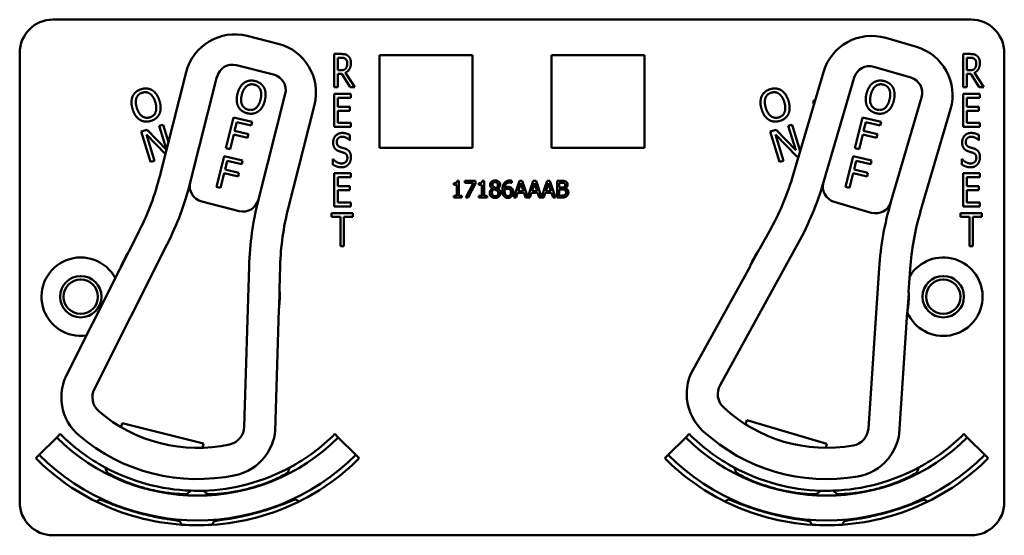
# Model space of a CAD drawing. Units: inches. Extents: x 1 to 182, y 1 to 140.
# Drawn here: x 62 to 66, y 86 to 88 of the extents above; entities that cross this region are included whole.
import ezdxf

# ---------------------------------------------------------------- set-up
doc = ezdxf.new("R2010")
doc.units = ezdxf.units.IN
doc.header["$LTSCALE"] = 8.333333
doc.header["$MEASUREMENT"] = 0
doc.layers.add('Visible (ANSI)', color=7, linetype='Continuous', lineweight=50)

msp = doc.modelspace()

# ---------------------------------------------------------------- linework, layer by layer
at = {"layer": 'Visible (ANSI)'}
for p, q in [((62.175, 87.7414), (65.635, 87.7414)), ((63.0235, 87.6505), (62.9072, 87.68)), ((65.4287, 87.6386), (65.3135, 87.6723)), ((62.05, 85.9214), (62.05, 87.6164)), ((63.2353, 87.4869), (63.2353, 87.6119)), ((63.2353, 87.6119), (63.2612, 87.6119)), ((63.2486, 87.5505), (63.2486, 87.5975)), ((63.2486, 87.5975), (63.2619, 87.5975)), ((63.406, 87.2574), (63.406, 87.6074)), ((63.406, 87.6074), (63.756, 87.6074)), ((63.756, 87.6074), (63.756, 87.2574)), ((64.054, 87.2574), (64.054, 87.6074)), ((64.054, 87.6074), (64.404, 87.6074)), ((64.404, 87.6074), (64.404, 87.2574)), ((65.6053, 87.4869), (65.6053, 87.6119)), ((65.6053, 87.6119), (65.6312, 87.6119)), ((65.6186, 87.5505), (65.6186, 87.5975)), ((65.6186, 87.5975), (65.6319, 87.5975)), ((65.76, 87.6164), (65.76, 85.9214)), ((62.8663, 87.5696), (63.0069, 87.534)), ((65.2686, 87.5636), (65.4077, 87.5228)), ((62.677, 87.5428), (62.5778, 87.1512)), ((62.6925, 87.1278), (62.7934, 87.5262)), ((63.2603, 87.5505), (63.2486, 87.5505)), ((63.2638, 87.5367), (63.2486, 87.5367)), ((63.2486, 87.5367), (63.2486, 87.4869)), ((63.2955, 87.4869), (63.2638, 87.5367)), ((63.2772, 87.5413), (63.3127, 87.4869)), ((65.0784, 87.5438), (64.9648, 87.1561)), ((65.0785, 87.1285), (65.1941, 87.5229)), ((65.6303, 87.5505), (65.6186, 87.5505)), ((65.6338, 87.5367), (65.6186, 87.5367)), ((65.6186, 87.5367), (65.6186, 87.4869)), ((65.6655, 87.4869), (65.6338, 87.5367)), ((65.6472, 87.5413), (65.6827, 87.4869)), ((63.2486, 87.4869), (63.2353, 87.4869)), ((63.3127, 87.4869), (63.2955, 87.4869)), ((65.6186, 87.4869), (65.6053, 87.4869)), ((65.6827, 87.4869), (65.6655, 87.4869)), ((63.0503, 87.4611), (62.9494, 87.0627)), ((63.2353, 87.4619), (63.2978, 87.4619)), ((63.2353, 87.3369), (63.2353, 87.4619)), ((63.2978, 87.4471), (63.2486, 87.4471)), ((63.2486, 87.4471), (63.2486, 87.4129)), ((63.2978, 87.4619), (63.2978, 87.4471)), ((65.4485, 87.4484), (65.3328, 87.054)), ((65.6053, 87.4619), (65.6678, 87.4619)), ((65.6053, 87.3369), (65.6053, 87.4619)), ((65.6678, 87.4471), (65.6186, 87.4471)), ((65.6186, 87.4471), (65.6186, 87.4129)), ((65.6678, 87.4619), (65.6678, 87.4471)), ((63.0615, 87.0287), (63.1607, 87.4203)), ((63.2486, 87.4129), (63.2945, 87.4129)), ((63.2945, 87.4129), (63.2945, 87.3981)), ((65.0404, 87.4237), (65.0404, 87.4366)), ((65.0404, 87.4366), (65.047, 87.4366)), ((65.0432, 87.4237), (65.0404, 87.4237)), ((65.6186, 87.4129), (65.6645, 87.4129)), ((65.6645, 87.4129), (65.6645, 87.3981)), ((62.8273, 87.2562), (62.8559, 87.3727)), ((62.8559, 87.3727), (62.9256, 87.3556)), ((63.2945, 87.3981), (63.2486, 87.3981)), ((63.2486, 87.3981), (63.2486, 87.3517)), ((65.1973, 87.2562), (65.2259, 87.3727)), ((65.2259, 87.3727), (65.2956, 87.3556)), ((65.4435, 87.0158), (65.5572, 87.4035)), ((65.6645, 87.3981), (65.6186, 87.3981)), ((65.6186, 87.3981), (65.6186, 87.3517)), ((62.5761, 87.3405), (62.5903, 87.3448)), ((62.6033, 87.2517), (62.5761, 87.3405)), ((62.5903, 87.3448), (62.6103, 87.2795)), ((62.868, 87.3551), (62.8599, 87.3223)), ((62.9222, 87.3419), (62.868, 87.3551)), ((62.9256, 87.3556), (62.9222, 87.3419)), ((63.2978, 87.3369), (63.2353, 87.3369)), ((63.2486, 87.3517), (63.2978, 87.3517)), ((63.2978, 87.3517), (63.2978, 87.3369)), ((64.9461, 87.3405), (64.9603, 87.3448)), ((64.9739, 87.2496), (64.9461, 87.3405)), ((64.9603, 87.3448), (64.9908, 87.2451)), ((65.238, 87.3551), (65.2299, 87.3223)), ((65.2922, 87.3419), (65.238, 87.3551)), ((65.2956, 87.3556), (65.2922, 87.3419)), ((65.6678, 87.3369), (65.6053, 87.3369)), ((65.6186, 87.3517), (65.6678, 87.3517)), ((65.6678, 87.3517), (65.6678, 87.3369)), ((62.5082, 87.3197), (62.5299, 87.3264)), ((62.5433, 87.205), (62.5082, 87.3197)), ((62.5989, 87.2345), (62.5273, 87.3083)), ((62.5273, 87.3083), (62.5575, 87.2093)), ((62.5299, 87.3264), (62.603, 87.2506)), ((62.8565, 87.3085), (62.8428, 87.2524)), ((62.9085, 87.2957), (62.8565, 87.3085)), ((62.8599, 87.3223), (62.9119, 87.3095)), ((62.9119, 87.3095), (62.9085, 87.2957)), ((63.2945, 87.306), (63.2945, 87.2862)), ((64.8782, 87.3197), (64.8999, 87.3264)), ((64.9133, 87.205), (64.8782, 87.3197)), ((64.9783, 87.2249), (64.8973, 87.3083)), ((64.8973, 87.3083), (64.9275, 87.2093)), ((64.8999, 87.3264), (64.9739, 87.2496)), ((65.2265, 87.3085), (65.2128, 87.2524)), ((65.2785, 87.2957), (65.2265, 87.3085)), ((65.2299, 87.3223), (65.2819, 87.3095)), ((65.2819, 87.3095), (65.2785, 87.2957)), ((65.6645, 87.306), (65.6645, 87.2862)), ((63.2945, 87.2862), (63.2935, 87.2862)), ((65.6645, 87.2862), (65.6635, 87.2862)), ((62.7916, 87.1105), (62.8202, 87.227)), ((62.8202, 87.227), (62.8899, 87.2099)), ((62.8428, 87.2524), (62.8273, 87.2562)), ((63.756, 87.2574), (63.406, 87.2574)), ((64.404, 87.2574), (64.054, 87.2574)), ((64.9855, 87.2271), (64.9783, 87.2249)), ((65.1616, 87.1105), (65.1902, 87.227)), ((65.1902, 87.227), (65.2599, 87.2099)), ((65.2128, 87.2524), (65.1973, 87.2562)), ((62.5575, 87.2093), (62.5433, 87.205)), ((62.8323, 87.2094), (62.8242, 87.1766)), ((62.8865, 87.1962), (62.8323, 87.2094)), ((62.8899, 87.2099), (62.8865, 87.1962)), ((63.2304, 87.1944), (63.2304, 87.2153)), ((63.2304, 87.2153), (63.2313, 87.2153)), ((64.9275, 87.2093), (64.9133, 87.205)), ((65.2023, 87.2094), (65.1942, 87.1766)), ((65.2565, 87.1962), (65.2023, 87.2094)), ((65.2599, 87.2099), (65.2565, 87.1962)), ((65.6004, 87.1944), (65.6004, 87.2153)), ((65.6004, 87.2153), (65.6013, 87.2153)), ((62.8209, 87.1628), (62.8071, 87.1067)), ((62.8728, 87.1501), (62.8209, 87.1628)), ((62.8242, 87.1766), (62.8762, 87.1638)), ((62.8762, 87.1638), (62.8728, 87.1501)), ((63.2353, 87.1619), (63.2978, 87.1619)), ((63.2353, 87.0369), (63.2353, 87.1619)), ((63.2978, 87.1619), (63.2978, 87.1471)), ((65.1909, 87.1628), (65.1771, 87.1067)), ((65.2428, 87.1501), (65.1909, 87.1628)), ((65.1942, 87.1766), (65.2462, 87.1638)), ((65.2462, 87.1638), (65.2428, 87.1501)), ((65.6053, 87.1619), (65.6678, 87.1619)), ((65.6053, 87.0369), (65.6053, 87.1619)), ((65.6678, 87.1619), (65.6678, 87.1471)), ((63.2978, 87.1471), (63.2486, 87.1471)), ((63.2486, 87.1471), (63.2486, 87.1129)), ((63.2486, 87.1129), (63.2945, 87.1129)), ((63.2945, 87.1129), (63.2945, 87.0981)), ((63.6855, 87.119), (63.6855, 87.1248)), ((63.6969, 87.119), (63.6855, 87.119)), ((63.6969, 87.0768), (63.6969, 87.119)), ((63.6985, 87.1336), (63.7051, 87.1336)), ((63.7051, 87.1336), (63.7051, 87.0768)), ((63.7274, 87.126), (63.7274, 87.1334)), ((63.7274, 87.1334), (63.7674, 87.1334)), ((63.7599, 87.126), (63.7274, 87.126)), ((63.7311, 87.0704), (63.7599, 87.126)), ((63.7674, 87.1239), (63.7401, 87.0704)), ((63.7674, 87.1334), (63.7674, 87.1239)), ((63.78, 87.119), (63.78, 87.1248)), ((63.7915, 87.119), (63.78, 87.119)), ((63.7915, 87.0768), (63.7915, 87.119)), ((63.7931, 87.1336), (63.7996, 87.1336)), ((63.7996, 87.1336), (63.7996, 87.0768)), ((63.904, 87.1256), (63.9036, 87.1256)), ((63.904, 87.1337), (63.904, 87.1256)), ((63.9119, 87.0704), (63.9332, 87.1334)), ((63.9381, 87.1248), (63.9284, 87.0951)), ((63.9332, 87.1334), (63.9435, 87.1334)), ((63.9479, 87.0951), (63.9381, 87.1248)), ((63.9435, 87.1334), (63.9643, 87.0716)), ((63.9643, 87.0716), (63.9851, 87.1334)), ((63.9901, 87.1248), (63.9804, 87.0951)), ((63.9851, 87.1334), (63.9954, 87.1334)), ((63.9998, 87.0951), (63.9901, 87.1248)), ((63.9954, 87.1334), (64.0163, 87.0716)), ((64.0163, 87.0716), (64.0371, 87.1334)), ((64.0421, 87.1248), (64.0324, 87.0951)), ((64.0371, 87.1334), (64.0474, 87.1334)), ((64.0518, 87.0951), (64.0421, 87.1248)), ((64.0474, 87.1334), (64.0687, 87.0704)), ((64.0746, 87.0704), (64.0746, 87.1334)), ((64.0746, 87.1334), (64.0913, 87.1334)), ((64.091, 87.1262), (64.083, 87.1262)), ((64.083, 87.1262), (64.083, 87.1078)), ((65.6678, 87.1471), (65.6186, 87.1471)), ((65.6186, 87.1471), (65.6186, 87.1129)), ((65.6186, 87.1129), (65.6645, 87.1129)), ((65.6645, 87.1129), (65.6645, 87.0981)), ((62.8071, 87.1067), (62.7916, 87.1105)), ((63.2945, 87.0981), (63.2486, 87.0981)), ((63.2486, 87.0981), (63.2486, 87.0517)), ((63.6855, 87.0704), (63.6855, 87.0768)), ((63.6855, 87.0768), (63.6969, 87.0768)), ((63.7051, 87.0768), (63.7162, 87.0768)), ((63.7162, 87.0768), (63.7162, 87.0704)), ((63.78, 87.0704), (63.78, 87.0768)), ((63.78, 87.0768), (63.7915, 87.0768)), ((63.7996, 87.0768), (63.8108, 87.0768)), ((63.8108, 87.0768), (63.8108, 87.0704)), ((63.8316, 87.104), (63.8316, 87.1043)), ((63.8508, 87.1039), (63.8508, 87.1037)), ((63.9261, 87.088), (63.9204, 87.0704)), ((63.9502, 87.088), (63.9261, 87.088)), ((63.9284, 87.0951), (63.9479, 87.0951)), ((63.9559, 87.0704), (63.9502, 87.088)), ((63.9781, 87.088), (63.9724, 87.0704)), ((64.0021, 87.088), (63.9781, 87.088)), ((63.9804, 87.0951), (63.9998, 87.0951)), ((64.0078, 87.0704), (64.0021, 87.088)), ((64.0301, 87.088), (64.0243, 87.0704)), ((64.0541, 87.088), (64.0301, 87.088)), ((64.0324, 87.0951), (64.0518, 87.0951)), ((64.0598, 87.0704), (64.0541, 87.088)), ((64.083, 87.1078), (64.0925, 87.1078)), ((64.0925, 87.1008), (64.083, 87.1008)), ((64.083, 87.1008), (64.083, 87.0775)), ((64.083, 87.0775), (64.0898, 87.0775)), ((64.1056, 87.1057), (64.1056, 87.1054)), ((65.1771, 87.1067), (65.1616, 87.1105)), ((65.6645, 87.0981), (65.6186, 87.0981)), ((65.6186, 87.0981), (65.6186, 87.0517)), ((62.736, 87.0549), (62.8765, 87.0193)), ((63.2978, 87.0369), (63.2353, 87.0369)), ((63.2486, 87.0517), (63.2978, 87.0517)), ((63.2978, 87.0517), (63.2978, 87.0369)), ((63.7162, 87.0704), (63.6855, 87.0704)), ((63.7401, 87.0704), (63.7311, 87.0704)), ((63.8108, 87.0704), (63.78, 87.0704)), ((63.9204, 87.0704), (63.9119, 87.0704)), ((63.9724, 87.0704), (63.9559, 87.0704)), ((64.0243, 87.0704), (64.0078, 87.0704)), ((64.0687, 87.0704), (64.0598, 87.0704)), ((64.0927, 87.0704), (64.0746, 87.0704)), ((65.1192, 87.0541), (65.2584, 87.0133)), ((65.6678, 87.0369), (65.6053, 87.0369)), ((65.6186, 87.0517), (65.6678, 87.0517)), ((65.6678, 87.0517), (65.6678, 87.0369)), ((63.2251, 86.9971), (63.2251, 87.0119)), ((63.2251, 87.0119), (63.3054, 87.0119)), ((63.3054, 87.0119), (63.3054, 86.9971)), ((65.5951, 86.9971), (65.5951, 87.0119)), ((65.5951, 87.0119), (65.6754, 87.0119)), ((65.6754, 87.0119), (65.6754, 86.9971)), ((63.2586, 86.9971), (63.2251, 86.9971)), ((63.2586, 86.8869), (63.2586, 86.9971)), ((63.3054, 86.9971), (63.2719, 86.9971)), ((63.2719, 86.9971), (63.2719, 86.8869)), ((65.6286, 86.9971), (65.5951, 86.9971)), ((65.6286, 86.8869), (65.6286, 86.9971)), ((65.6754, 86.9971), (65.6419, 86.9971)), ((65.6419, 86.9971), (65.6419, 86.8869)), ((62.5017, 86.9472), (62.462, 86.8683)), ((64.8811, 86.9551), (64.8386, 86.8778)), ((62.3315, 86.3486), (62.6062, 86.8946)), ((64.6889, 86.3633), (64.9836, 86.8987)), ((62.4595, 86.8644), (62.4297, 86.8053)), ((63.2719, 86.8869), (63.2586, 86.8869)), ((64.8359, 86.874), (64.804, 86.816)), ((65.6419, 86.8869), (65.6286, 86.8869)), ((62.4277, 86.8001), (62.2213, 86.3898)), ((62.9142, 86.8111), (62.896, 86.2056)), ((63.0286, 86.7248), (63.0313, 86.813)), ((64.8018, 86.8109), (64.5803, 86.4085)), ((65.2883, 86.8038), (65.2477, 86.1995)), ((65.3995, 86.7134), (65.4054, 86.8014)), ((63.0271, 86.6541), (63.029, 86.7202)), ((65.3953, 86.6427), (65.3997, 86.7087)), ((63.0126, 86.1894), (63.0264, 86.6485)), ((65.3636, 86.1789), (65.3944, 86.6372)), ((64.7847, 86.215), (64.7892, 86.2304)), ((64.7892, 86.2304), (65.0916, 86.1417)), ((62.4327, 86.204), (62.4366, 86.2196)), ((62.4366, 86.2196), (62.7422, 86.1422)), ((62.1234, 86.0998), (62.1894, 86.1658)), ((62.2024, 86.1788), (62.1894, 86.1658)), ((63.2376, 86.1788), (63.2505, 86.1658)), ((63.2505, 86.1658), (63.3165, 86.0998)), ((64.4934, 86.0998), (64.5594, 86.1658)), ((64.5724, 86.1788), (64.5594, 86.1658)), ((65.6076, 86.1788), (65.6205, 86.1658)), ((65.6205, 86.1658), (65.6865, 86.0998)), ((62.7422, 86.1422), (62.7382, 86.1266)), ((65.0916, 86.1417), (65.0871, 86.1264)), ((62.1104, 86.0868), (62.1234, 86.0998)), ((63.3295, 86.0868), (63.3165, 86.0998)), ((64.4804, 86.0868), (64.4934, 86.0998)), ((65.6995, 86.0868), (65.6865, 86.0998)), ((62.6802, 85.9524), (62.6803, 85.9526)), ((65.1297, 85.9524), (65.1296, 85.9526)), ((62.6528, 85.8498), (62.6528, 85.8499)), ((62.6528, 85.8498), (62.6528, 85.8498)), ((65.1572, 85.8499), (65.1571, 85.8499)), ((65.635, 85.7964), (62.175, 85.7964))]:
    msp.add_line(p, q, dxfattribs=at)
for centre, radius in [((62.28, 86.6964), 0.078), ((62.28, 86.6964), 0.065), ((65.53, 86.6964), 0.078), ((65.53, 86.6964), 0.065)]:
    msp.add_circle(centre, radius, dxfattribs=at)
for centre, radius, start, end in [((62.175, 87.6164), 0.125, 90, 180), ((65.635, 87.6164), 0.125, 0, 90), ((62.8607, 87.4963), 0.1895, 75.7877, 165.7877), ((65.2602, 87.4905), 0.1895, 73.6641, 163.6641), ((62.977, 87.4668), 0.1895, 345.7877, 75.7877), ((65.3754, 87.4568), 0.1895, 343.6641, 73.6641), ((62.8516, 87.5115), 0.06, 75.7877, 165.7877), ((65.2517, 87.506), 0.06, 73.6641, 163.6641), ((62.9922, 87.4759), 0.06, 345.7877, 75.7877), ((65.3909, 87.4653), 0.06, 343.6641, 73.6641), ((61.6079, 87.3968), 1.0005, 333.2936, 345.7877), ((64.0046, 87.4375), 1.0005, 331.1701, 343.6641), ((61.6079, 87.3968), 1.1175, 333.2936, 346.0553), ((62.7507, 87.1131), 0.06, 166.0553, 255.7877), ((62.7507, 87.1131), 0.06, 165.7877, 166.0553), ((64.0046, 87.4375), 1.1175, 331.1701, 343.9318), ((65.1361, 87.1116), 0.06, 163.9318, 253.6641), ((65.1361, 87.1116), 0.06, 163.6641, 163.9318), ((62.8913, 87.0775), 0.06, 255.7877, 345.6521), ((64.0807, 86.7761), 1.167, 165.7877, 178.2818), ((62.8913, 87.0775), 0.06, 345.655, 345.7877), ((65.2753, 87.0709), 0.06, 253.6641, 343.5286), ((66.4527, 86.7256), 1.167, 163.6641, 176.1582), ((65.2753, 87.0709), 0.06, 343.5314, 343.6641), ((64.0314, 86.783), 1.0005, 165.7877, 178.2818), ((66.4037, 86.7344), 1.0005, 163.6641, 176.1582), ((62.72, 86.6964), 0.31, 147.1705, 159.4167), ((62.72, 86.6964), 0.31, 146.2937, 147.1705), ((65.09, 86.6964), 0.31, 145.047, 157.2932), ((65.09, 86.6964), 0.31, 144.1701, 145.047), ((62.28, 86.6964), 0.148, 28.0695, 278.5178), ((65.09, 86.6964), 0.31, 157.2932, 158.0563), ((65.53, 86.6964), 0.148, 203.6287, 148.6877), ((62.4143, 86.8069), 0.015, 333.2936, 335.2942), ((62.72, 86.6964), 0.31, 159.4167, 160.1799), ((64.7886, 86.8181), 0.015, 331.1701, 333.1707), ((62.72, 86.6964), 0.31, 352.1587, 4.4049), ((62.72, 86.6964), 0.31, 4.4049, 5.2817), ((65.09, 86.6964), 0.31, 350.0351, 2.2813), ((65.09, 86.6964), 0.31, 2.2813, 3.1581), ((63.0414, 86.6481), 0.015, 176.2812, 178.2818), ((62.72, 86.6964), 0.31, 351.3955, 352.1587), ((65.4093, 86.6362), 0.015, 174.1576, 176.1582), ((65.09, 86.6964), 0.31, 349.272, 350.0351), ((64.7531, 86.3296), 0.19, 155.4992, 179.3317), ((62.3969, 86.3173), 0.19, 157.6228, 181.4553), ((62.3941, 86.3172), 0.07, 153.2936, 229.3223), ((64.7502, 86.3295), 0.07, 151.1701, 227.1987), ((64.7531, 86.3296), 0.19, 187.4724, 227.4362), ((62.3969, 86.3173), 0.19, 189.5959, 229.5598), ((62.72, 86.6964), 0.57, 229.3223, 282.2532), ((65.09, 86.6964), 0.57, 227.1987, 280.1296), ((62.8261, 86.2077), 0.07, 282.2532, 358.2818), ((62.8236, 86.2093), 0.19, 330.1202, 353.9526), ((65.09, 86.6964), 0.688, 227.4362, 279.8921), ((65.1779, 86.2041), 0.07, 280.1296, 356.1582), ((62.72, 86.6964), 0.7503, 225, 315), ((62.72, 86.6964), 0.732, 225, 241.6569), ((62.72, 86.6964), 0.688, 229.5598, 282.0157), ((62.72, 86.6964), 0.732, 298.341, 315), ((65.09, 86.6964), 0.7503, 225, 315), ((65.09, 86.6964), 0.732, 225, 241.659), ((65.1755, 86.2058), 0.19, 327.9966, 351.8291), ((65.09, 86.6964), 0.732, 298.3431, 315), ((62.72, 86.6964), 0.862, 225, 243.6982), ((62.72, 86.6964), 0.8437, 225, 315), ((62.8236, 86.2093), 0.19, 282.0157, 321.9795), ((62.72, 86.6964), 0.862, 296.396, 315), ((65.09, 86.6964), 0.862, 225, 243.604), ((65.09, 86.6964), 0.8437, 225, 315), ((65.1755, 86.2058), 0.19, 279.8921, 319.8559), ((65.09, 86.6964), 0.862, 296.3018, 315), ((62.72, 86.6964), 0.732, 241.6569, 268.0516), ((62.72, 86.6964), 0.732, 271.7024, 298.341), ((65.09, 86.6964), 0.732, 241.659, 268.2976), ((65.09, 86.6964), 0.732, 271.9484, 298.3431), ((62.72, 86.6964), 0.7448, 242.7676, 242.7877), ((62.72, 86.6964), 0.7448, 297.0897, 297.2434), ((65.09, 86.6964), 0.7448, 242.7566, 242.9103), ((65.09, 86.6964), 0.7448, 297.2123, 297.2324), ((62.72, 86.6964), 0.732, 268.0516, 271.7024), ((65.09, 86.6964), 0.732, 268.2976, 271.9484), ((62.72, 86.6964), 0.7448, 266.9471, 266.9672), ((62.72, 86.6964), 0.7448, 272.7942, 272.9103), ((62.72, 86.6964), 0.862, 273.6045, 296.396), ((62.72, 86.6964), 0.8492, 295.5859, 295.7978), ((65.09, 86.6964), 0.862, 243.604, 266.3955), ((65.09, 86.6964), 0.8492, 244.2022, 244.4141), ((65.09, 86.6964), 0.7448, 267.0897, 267.2058), ((65.09, 86.6964), 0.7448, 273.0328, 273.0529), ((62.175, 85.9214), 0.125, 180, 270), ((62.72, 86.6964), 0.862, 243.6982, 266.0562), ((65.09, 86.6964), 0.862, 273.9438, 296.3018), ((65.635, 85.9214), 0.125, 270, 0), ((62.72, 86.6964), 0.8492, 274.2058, 274.4141), ((65.09, 86.6964), 0.8492, 265.5859, 265.7942), ((62.72, 86.6964), 0.862, 266.0562, 273.6045), ((65.09, 86.6964), 0.862, 266.3955, 273.9438)]:
    msp.add_arc(centre, radius, start, end, dxfattribs=at)
for points, degree in [([(63.2612, 87.6119), (63.2698, 87.6119), (63.2813, 87.6096), (63.2866, 87.6053)], 2), ([(63.2619, 87.5975), (63.2674, 87.5975), (63.2749, 87.5956), (63.2778, 87.5933)], 2), ([(63.2778, 87.5933), (63.281, 87.5905), (63.2842, 87.5821), (63.2842, 87.5767)], 2), ([(63.2866, 87.6053), (63.2919, 87.6011), (63.2979, 87.5878), (63.2979, 87.578)], 2), ([(65.6312, 87.6119), (65.6398, 87.6119), (65.6513, 87.6096), (65.6566, 87.6053)], 2), ([(65.6319, 87.5975), (65.6374, 87.5975), (65.6449, 87.5956), (65.6478, 87.5933)], 2), ([(65.6478, 87.5933), (65.651, 87.5905), (65.6542, 87.5821), (65.6542, 87.5767)], 2), ([(65.6566, 87.6053), (65.6619, 87.6011), (65.6679, 87.5878), (65.6679, 87.578)], 2), ([(63.2785, 87.557), (63.2752, 87.5531), (63.2661, 87.5505), (63.2603, 87.5505)], 2), ([(63.2979, 87.578), (63.2979, 87.5643), (63.2868, 87.5458), (63.2772, 87.5413)], 2), ([(63.2842, 87.5767), (63.2842, 87.5702), (63.2814, 87.5605), (63.2785, 87.557)], 2), ([(65.6485, 87.557), (65.6452, 87.5531), (65.6361, 87.5505), (65.6303, 87.5505)], 2), ([(65.6679, 87.578), (65.6679, 87.5643), (65.6568, 87.5458), (65.6472, 87.5413)], 2), ([(65.6542, 87.5767), (65.6542, 87.5702), (65.6514, 87.5605), (65.6485, 87.557)], 2), ([(62.8707, 87.4617), (62.8742, 87.4764), (62.887, 87.4969), (62.8956, 87.5033)], 2), ([(62.8868, 87.4578), (62.8896, 87.4691), (62.8989, 87.4859), (62.905, 87.4907)], 2), ([(62.8956, 87.5033), (62.9043, 87.5094), (62.9253, 87.5127), (62.937, 87.5099)], 2), ([(62.905, 87.4907), (62.9113, 87.4957), (62.9254, 87.4985), (62.9338, 87.4964)], 2), ([(62.9338, 87.4964), (62.9419, 87.4945), (62.9535, 87.4852), (62.9566, 87.478)], 2), ([(62.937, 87.5099), (62.9489, 87.507), (62.9659, 87.494), (62.9707, 87.4849)], 2), ([(62.9707, 87.4849), (62.9754, 87.4755), (62.9773, 87.4511), (62.9737, 87.4365)], 2), ([(65.2407, 87.4617), (65.2442, 87.4764), (65.257, 87.4969), (65.2656, 87.5033)], 2), ([(65.2568, 87.4578), (65.2596, 87.4691), (65.2689, 87.4859), (65.275, 87.4907)], 2), ([(65.2656, 87.5033), (65.2743, 87.5094), (65.2953, 87.5127), (65.307, 87.5099)], 2), ([(65.275, 87.4907), (65.2813, 87.4957), (65.2954, 87.4985), (65.3038, 87.4964)], 2), ([(65.3038, 87.4964), (65.3119, 87.4945), (65.3235, 87.4852), (65.3266, 87.478)], 2), ([(65.307, 87.5099), (65.3189, 87.507), (65.3359, 87.494), (65.3407, 87.4849)], 2), ([(65.3407, 87.4849), (65.3454, 87.4755), (65.3473, 87.4511), (65.3437, 87.4365)], 2), ([(62.4754, 87.4038), (62.471, 87.4182), (62.4715, 87.4424), (62.4756, 87.4523)], 2), ([(62.4756, 87.4523), (62.48, 87.462), (62.4963, 87.4756), (62.5078, 87.4791)], 2), ([(62.4913, 87.4087), (62.4879, 87.4198), (62.4873, 87.439), (62.4901, 87.4462)], 2), ([(62.4901, 87.4462), (62.493, 87.4538), (62.5037, 87.4634), (62.5119, 87.4659)], 2), ([(62.5078, 87.4791), (62.5195, 87.4827), (62.5408, 87.4803), (62.5496, 87.4749)], 2), ([(62.5119, 87.4659), (62.5199, 87.4684), (62.5346, 87.4663), (62.541, 87.4618)], 2), ([(62.541, 87.4618), (62.5472, 87.4574), (62.5575, 87.4413), (62.561, 87.43)], 2), ([(62.5496, 87.4749), (62.5584, 87.4693), (62.5725, 87.4492), (62.5769, 87.4348)], 2), ([(62.8736, 87.4135), (62.8687, 87.4229), (62.8671, 87.4474), (62.8707, 87.4617)], 2), ([(62.9106, 87.4018), (62.8945, 87.4058), (62.8812, 87.4348), (62.8868, 87.4578)], 2), ([(62.9566, 87.478), (62.9597, 87.4711), (62.9604, 87.452), (62.9576, 87.4405)], 2), ([(64.8454, 87.4038), (64.841, 87.4182), (64.8415, 87.4424), (64.8456, 87.4523)], 2), ([(64.8456, 87.4523), (64.85, 87.462), (64.8663, 87.4756), (64.8778, 87.4791)], 2), ([(64.8613, 87.4087), (64.8579, 87.4198), (64.8573, 87.439), (64.8601, 87.4462)], 2), ([(64.8601, 87.4462), (64.863, 87.4538), (64.8737, 87.4634), (64.8819, 87.4659)], 2), ([(64.8778, 87.4791), (64.8895, 87.4827), (64.9108, 87.4803), (64.9196, 87.4749)], 2), ([(64.8819, 87.4659), (64.8899, 87.4684), (64.9046, 87.4663), (64.911, 87.4618)], 2), ([(64.911, 87.4618), (64.9172, 87.4574), (64.9275, 87.4413), (64.931, 87.43)], 2), ([(64.9196, 87.4749), (64.9284, 87.4693), (64.9425, 87.4492), (64.9469, 87.4348)], 2), ([(65.2436, 87.4135), (65.2387, 87.4229), (65.2371, 87.4474), (65.2407, 87.4617)], 2), ([(65.2806, 87.4018), (65.2645, 87.4058), (65.2512, 87.4348), (65.2568, 87.4578)], 2), ([(65.3266, 87.478), (65.3297, 87.4711), (65.3304, 87.452), (65.3276, 87.4405)], 2), ([(62.5404, 87.3728), (62.5245, 87.3679), (62.4982, 87.3861), (62.4913, 87.4087)], 2), ([(62.561, 87.43), (62.5679, 87.4074), (62.5563, 87.3776), (62.5404, 87.3728)], 2), ([(62.5769, 87.4348), (62.5811, 87.4209), (62.581, 87.3961), (62.5766, 87.3865)], 2), ([(62.9073, 87.3884), (62.8955, 87.3913), (62.8785, 87.404), (62.8736, 87.4135)], 2), ([(62.9576, 87.4405), (62.9519, 87.4175), (62.9268, 87.3978), (62.9106, 87.4018)], 2), ([(62.9737, 87.4365), (62.9702, 87.4223), (62.9574, 87.4012), (62.9487, 87.3951)], 2), ([(64.9104, 87.3728), (64.8945, 87.3679), (64.8682, 87.3861), (64.8613, 87.4087)], 2), ([(64.931, 87.43), (64.9379, 87.4074), (64.9263, 87.3776), (64.9104, 87.3728)], 2), ([(64.9469, 87.4348), (64.9511, 87.4209), (64.951, 87.3961), (64.9466, 87.3865)], 2), ([(65.2773, 87.3884), (65.2655, 87.3913), (65.2485, 87.404), (65.2436, 87.4135)], 2), ([(65.3276, 87.4405), (65.3219, 87.4175), (65.2968, 87.3978), (65.2806, 87.4018)], 2), ([(65.3437, 87.4365), (65.3402, 87.4223), (65.3274, 87.4012), (65.3187, 87.3951)], 2), ([(62.5026, 87.3638), (62.4936, 87.3694), (62.4797, 87.3897), (62.4754, 87.4038)], 2), ([(62.5766, 87.3865), (62.572, 87.3763), (62.5556, 87.363), (62.5444, 87.3595)], 2), ([(62.9487, 87.3951), (62.9396, 87.3887), (62.9187, 87.3856), (62.9073, 87.3884)], 2), ([(64.8726, 87.3638), (64.8636, 87.3694), (64.8497, 87.3897), (64.8454, 87.4038)], 2), ([(64.9466, 87.3865), (64.942, 87.3763), (64.9256, 87.363), (64.9144, 87.3595)], 2), ([(65.3187, 87.3951), (65.3096, 87.3887), (65.2887, 87.3856), (65.2773, 87.3884)], 2), ([(62.5444, 87.3595), (62.5327, 87.356), (62.5117, 87.3582), (62.5026, 87.3638)], 2), ([(64.9144, 87.3595), (64.9027, 87.356), (64.8817, 87.3582), (64.8726, 87.3638)], 2), ([(63.2311, 87.2784), (63.2311, 87.2936), (63.25, 87.3141), (63.2647, 87.3141)], 2), ([(63.2656, 87.2998), (63.2563, 87.2998), (63.2448, 87.2889), (63.2448, 87.2801)], 2), ([(63.2647, 87.3141), (63.2731, 87.3141), (63.2881, 87.31), (63.2945, 87.306)], 2), ([(63.2935, 87.2862), (63.2887, 87.2917), (63.2738, 87.2998), (63.2656, 87.2998)], 2), ([(65.6011, 87.2784), (65.6011, 87.2936), (65.62, 87.3141), (65.6347, 87.3141)], 2), ([(65.6356, 87.2998), (65.6263, 87.2998), (65.6148, 87.2889), (65.6148, 87.2801)], 2), ([(65.6347, 87.3141), (65.6431, 87.3141), (65.6581, 87.31), (65.6645, 87.306)], 2), ([(65.6635, 87.2862), (65.6587, 87.2917), (65.6438, 87.2998), (65.6356, 87.2998)], 2), ([(63.2376, 87.2558), (63.2345, 87.2599), (63.2311, 87.2711), (63.2311, 87.2784)], 2), ([(63.2448, 87.2801), (63.2448, 87.2722), (63.2516, 87.2628), (63.258, 87.2607)], 2), ([(63.258, 87.2607), (63.2622, 87.2592), (63.2744, 87.2556), (63.2785, 87.2541)], 2), ([(65.6076, 87.2558), (65.6045, 87.2599), (65.6011, 87.2711), (65.6011, 87.2784)], 2), ([(65.6148, 87.2801), (65.6148, 87.2722), (65.6216, 87.2628), (65.628, 87.2607)], 2), ([(65.628, 87.2607), (65.6322, 87.2592), (65.6444, 87.2556), (65.6485, 87.2541)], 2), ([(63.2541, 87.2448), (63.2489, 87.2465), (63.2407, 87.2516), (63.2376, 87.2558)], 2), ([(63.2722, 87.2391), (63.2675, 87.2407), (63.2598, 87.2429), (63.2541, 87.2448)], 2), ([(63.2846, 87.2199), (63.2846, 87.2274), (63.2786, 87.2368), (63.2722, 87.2391)], 2), ([(63.2785, 87.2541), (63.2888, 87.2501), (63.2983, 87.2342), (63.2983, 87.2226)], 2), ([(63.2983, 87.2226), (63.2983, 87.2152), (63.2936, 87.201), (63.2893, 87.196)], 2), ([(65.6241, 87.2448), (65.6189, 87.2465), (65.6107, 87.2516), (65.6076, 87.2558)], 2), ([(65.6422, 87.2391), (65.6375, 87.2407), (65.6298, 87.2429), (65.6241, 87.2448)], 2), ([(65.6546, 87.2199), (65.6546, 87.2274), (65.6486, 87.2368), (65.6422, 87.2391)], 2), ([(65.6485, 87.2541), (65.6588, 87.2501), (65.6683, 87.2342), (65.6683, 87.2226)], 2), ([(65.6683, 87.2226), (65.6683, 87.2152), (65.6636, 87.201), (65.6593, 87.196)], 2), ([(63.2632, 87.1847), (63.2523, 87.1847), (63.2371, 87.1904), (63.2304, 87.1944)], 2), ([(63.2313, 87.2153), (63.2379, 87.2076), (63.2546, 87.1991), (63.2623, 87.1991)], 2), ([(63.2623, 87.1991), (63.2733, 87.1991), (63.2846, 87.2105), (63.2846, 87.2199)], 2), ([(63.2893, 87.196), (63.2845, 87.1906), (63.2723, 87.1847), (63.2632, 87.1847)], 2), ([(65.6332, 87.1847), (65.6223, 87.1847), (65.6071, 87.1904), (65.6004, 87.1944)], 2), ([(65.6013, 87.2153), (65.6079, 87.2076), (65.6246, 87.1991), (65.6323, 87.1991)], 2), ([(65.6323, 87.1991), (65.6433, 87.1991), (65.6546, 87.2105), (65.6546, 87.2199)], 2), ([(65.6593, 87.196), (65.6545, 87.1906), (65.6423, 87.1847), (65.6332, 87.1847)], 2), ([(63.6855, 87.1248), (63.692, 87.1248), (63.6981, 87.1285), (63.6985, 87.1336)], 2), ([(63.78, 87.1248), (63.7865, 87.1248), (63.7927, 87.1285), (63.7931, 87.1336)], 2), ([(63.8224, 87.1182), (63.8224, 87.1253), (63.8331, 87.1348), (63.8414, 87.1348)], 2), ([(63.8316, 87.1043), (63.8269, 87.107), (63.8224, 87.1134), (63.8224, 87.1182)], 2), ([(63.8414, 87.1286), (63.8368, 87.1286), (63.8309, 87.1235), (63.8309, 87.1192)], 2), ([(63.8309, 87.1192), (63.8309, 87.1161), (63.8339, 87.1117), (63.8369, 87.11)], 2), ([(63.8414, 87.1348), (63.85, 87.1348), (63.8604, 87.1258), (63.8604, 87.1188)], 2), ([(63.8521, 87.1187), (63.8521, 87.1229), (63.8464, 87.1286), (63.8414, 87.1286)], 2), ([(63.8458, 87.1061), (63.8495, 87.1089), (63.8521, 87.1148), (63.8521, 87.1187)], 2), ([(63.8604, 87.1188), (63.8604, 87.1145), (63.8554, 87.1063), (63.8508, 87.1039)], 2), ([(63.8686, 87.098), (63.8686, 87.1063), (63.872, 87.1195), (63.8755, 87.1244)], 2), ([(63.8755, 87.1244), (63.8789, 87.1292), (63.8898, 87.1346), (63.8969, 87.1346)], 2), ([(63.8957, 87.1273), (63.8879, 87.1273), (63.8782, 87.1166), (63.8773, 87.1062)], 2), ([(63.9036, 87.1256), (63.9025, 87.1262), (63.8982, 87.1273), (63.8957, 87.1273)], 2), ([(63.8969, 87.1346), (63.899, 87.1346), (63.9026, 87.1341), (63.904, 87.1337)], 2), ([(64.1025, 87.1246), (64.1004, 87.1257), (64.0955, 87.1262), (64.091, 87.1262)], 2), ([(64.0913, 87.1334), (64.0981, 87.1334), (64.1048, 87.1325), (64.1079, 87.1308)], 2), ([(64.1021, 87.1099), (64.1041, 87.1111), (64.1057, 87.115), (64.1057, 87.118)], 2), ([(64.1057, 87.118), (64.1057, 87.1203), (64.1041, 87.1236), (64.1025, 87.1246)], 2), ([(64.1144, 87.1192), (64.1144, 87.1147), (64.1097, 87.1077), (64.1056, 87.1057)], 2), ([(64.1079, 87.1308), (64.1113, 87.129), (64.1144, 87.1232), (64.1144, 87.1192)], 2), ([(63.8209, 87.0878), (63.8209, 87.0929), (63.8264, 87.1015), (63.8316, 87.104)], 2), ([(63.8263, 87.0744), (63.8236, 87.0769), (63.8209, 87.0839), (63.8209, 87.0878)], 2), ([(63.8414, 87.0689), (63.8367, 87.0689), (63.829, 87.0718), (63.8263, 87.0744)], 2), ([(63.8366, 87.1019), (63.8331, 87.0996), (63.8294, 87.0927), (63.8294, 87.0884)], 2), ([(63.8294, 87.0884), (63.8294, 87.0827), (63.8363, 87.0752), (63.8415, 87.0752)], 2), ([(63.8459, 87.0979), (63.8444, 87.0988), (63.8396, 87.1007), (63.8366, 87.1019)], 2), ([(63.8369, 87.11), (63.8382, 87.1093), (63.8436, 87.1068), (63.8458, 87.1061)], 2), ([(63.8619, 87.0879), (63.8619, 87.0799), (63.8502, 87.0689), (63.8414, 87.0689)], 2), ([(63.8415, 87.0752), (63.8468, 87.0752), (63.8533, 87.0816), (63.8533, 87.0871)], 2), ([(63.8533, 87.0871), (63.8533, 87.091), (63.8502, 87.0956), (63.8459, 87.0979)], 2), ([(63.8508, 87.1037), (63.8563, 87.1011), (63.8619, 87.0938), (63.8619, 87.0879)], 2), ([(63.8756, 87.0748), (63.8723, 87.0782), (63.8686, 87.0897), (63.8686, 87.098)], 2), ([(63.8895, 87.0691), (63.8852, 87.0691), (63.8782, 87.0719), (63.8756, 87.0748)], 2), ([(63.8773, 87.1001), (63.8773, 87.0992), (63.8772, 87.0975), (63.8772, 87.0962)], 2), ([(63.8772, 87.0962), (63.8772, 87.0896), (63.8797, 87.0816), (63.8816, 87.0795)], 2), ([(63.8773, 87.1062), (63.8803, 87.1083), (63.8866, 87.1106), (63.8904, 87.1106)], 2), ([(63.8885, 87.1036), (63.8856, 87.1036), (63.88, 87.1018), (63.8773, 87.1001)], 2), ([(63.8816, 87.0795), (63.8834, 87.0775), (63.8873, 87.0759), (63.8895, 87.0759)], 2), ([(63.8966, 87.1014), (63.8949, 87.1027), (63.8907, 87.1036), (63.8885, 87.1036)], 2), ([(63.8895, 87.0759), (63.8946, 87.0759), (63.9009, 87.0832), (63.9009, 87.0904)], 2), ([(63.9035, 87.075), (63.9007, 87.0721), (63.8937, 87.0691), (63.8895, 87.0691)], 2), ([(63.8904, 87.1106), (63.8941, 87.1106), (63.8996, 87.1091), (63.9026, 87.1069)], 2), ([(63.9009, 87.0904), (63.9009, 87.0943), (63.8989, 87.0996), (63.8966, 87.1014)], 2), ([(63.9026, 87.1069), (63.9061, 87.1043), (63.9095, 87.0962), (63.9095, 87.0908)], 2), ([(63.9095, 87.0908), (63.9095, 87.0859), (63.9063, 87.0777), (63.9035, 87.075)], 2), ([(64.0898, 87.0775), (64.0953, 87.0775), (64.1016, 87.0785), (64.1041, 87.0802)], 2), ([(64.0925, 87.1078), (64.0964, 87.1078), (64.1002, 87.1086), (64.1021, 87.1099)], 2), ([(64.1035, 87.0992), (64.1015, 87.1002), (64.0968, 87.1008), (64.0925, 87.1008)], 2), ([(64.1108, 87.0755), (64.1073, 87.0727), (64.0991, 87.0704), (64.0927, 87.0704)], 2), ([(64.1086, 87.0894), (64.1086, 87.0929), (64.1066, 87.0975), (64.1035, 87.0992)], 2), ([(64.1041, 87.0802), (64.1064, 87.0819), (64.1086, 87.0861), (64.1086, 87.0894)], 2), ([(64.1056, 87.1054), (64.1112, 87.1039), (64.1174, 87.0958), (64.1174, 87.0897)], 2), ([(64.1174, 87.0897), (64.1174, 87.085), (64.1138, 87.0778), (64.1108, 87.0755)], 2), ([(64.5803, 86.4085), (64.5803, 86.4085), (64.5802, 86.4084), (64.5802, 86.4084)], 3), ([(62.2213, 86.3898), (62.2213, 86.3898), (62.2213, 86.3897), (62.2212, 86.3897)], 3), ([(63.0126, 86.1892), (63.0126, 86.1893), (63.0126, 86.1894), (63.0126, 86.1894)], 3), ([(65.3636, 86.1788), (65.3636, 86.1788), (65.3636, 86.1789), (65.3636, 86.1789)], 3)]:
    msp.add_open_spline(points, degree=degree, dxfattribs=at)
for points, knots in [([(62.4277, 86.8), (62.4277, 86.8), (62.4277, 86.8), (62.4278, 86.8003), (62.4279, 86.8005), (62.4281, 86.8009), (62.4281, 86.801), (62.4282, 86.8013), (62.4283, 86.8014), (62.4283, 86.8015)], [-0.000044042, -0.000044042, -0.000044042, -0.000044042, 0, 0, 0.002429277, 0.002429277, 0.004561471, 0.004561471, 0.006961386, 0.006961386, 0.006961386, 0.006961386]), ([(64.8017, 86.8108), (64.8017, 86.8108), (64.8017, 86.8108), (64.8018, 86.811), (64.802, 86.8112), (64.8021, 86.8116), (64.8022, 86.8117), (64.8023, 86.812), (64.8024, 86.8121), (64.8024, 86.8122)], [-0.000044042, -0.000044042, -0.000044042, -0.000044042, 0, 0, 0.002429277, 0.002429277, 0.004561471, 0.004561471, 0.006961386, 0.006961386, 0.006961386, 0.006961386]), ([(63.0265, 86.65), (63.0265, 86.65), (63.0265, 86.65), (63.0264, 86.6498), (63.0264, 86.6496), (63.0264, 86.6491), (63.0264, 86.6487), (63.0263, 86.6484), (63.0263, 86.6484), (63.0263, 86.6484)], [0, 0, 0, 0, 0.000161867, 0.000161867, 0.003589318, 0.003589318, 0.007390752, 0.007390752, 0.007448753, 0.007448753, 0.007448753, 0.007448753]), ([(65.3945, 86.6386), (65.3945, 86.6386), (65.3945, 86.6386), (65.3945, 86.6385), (65.3945, 86.6383), (65.3944, 86.6377), (65.3944, 86.6374), (65.3944, 86.6371), (65.3944, 86.6371), (65.3944, 86.6371)], [0, 0, 0, 0, 0.000161867, 0.000161867, 0.003589318, 0.003589318, 0.007390752, 0.007390752, 0.007448753, 0.007448753, 0.007448753, 0.007448753]), ([(64.5631, 86.3318), (64.5631, 86.3317), (64.5631, 86.3315), (64.5631, 86.3309), (64.5631, 86.3304), (64.5631, 86.3281), (64.5631, 86.3253), (64.5634, 86.3177), (64.5639, 86.311), (64.5647, 86.3049)], [0.16237387, 0.16237387, 0.16237387, 0.16237387, 0.16846071, 0.16846071, 0.1759696, 0.1759696, 0.20043322, 0.20043322, 0.24827021, 0.24827021, 0.24827021, 0.24827021]), ([(62.207, 86.3125), (62.207, 86.3125), (62.207, 86.3123), (62.207, 86.3116), (62.207, 86.3111), (62.2071, 86.3088), (62.2072, 86.306), (62.2078, 86.2985), (62.2085, 86.2918), (62.2096, 86.2857)], [0.16237387, 0.16237387, 0.16237387, 0.16237387, 0.16846071, 0.16846071, 0.1759696, 0.1759696, 0.20043322, 0.20043322, 0.24827021, 0.24827021, 0.24827021, 0.24827021]), ([(62.9733, 86.0922), (62.9777, 86.0979), (62.9821, 86.1043), (62.986, 86.1105), (62.987, 86.1123), (62.988, 86.114), (62.9883, 86.1145), (62.9884, 86.1146)], [0.07641991, 0.07641991, 0.07641991, 0.07641991, 0.13196431, 0.13196431, 0.15117408, 0.15117408, 0.16245787, 0.16245787, 0.16245787, 0.16245787]), ([(65.3208, 86.0833), (65.3254, 86.0888), (65.33, 86.095), (65.3341, 86.1011), (65.3352, 86.1028), (65.3362, 86.1044), (65.3366, 86.105), (65.3366, 86.1051)], [0.07641991, 0.07641991, 0.07641991, 0.07641991, 0.13196431, 0.13196431, 0.15117408, 0.15117408, 0.16245787, 0.16245787, 0.16245787, 0.16245787]), ([(62.6805, 85.9526), (62.6804, 85.9521), (62.6763, 85.9517), (62.6601, 85.9518), (62.6478, 85.9524), (62.6198, 85.9549), (62.6023, 85.957), (62.5642, 85.9637), (62.5436, 85.9682), (62.5055, 85.9785), (62.4855, 85.9849), (62.4492, 85.9984), (62.433, 86.0054), (62.4075, 86.0173), (62.3967, 86.023), (62.3826, 86.0311), (62.3792, 86.0335), (62.3794, 86.034)], [1.194495, 1.194495, 1.194495, 1.194495, 1.342864, 1.342864, 1.493404, 1.493404, 1.643832, 1.643832, 1.794259, 1.794259, 1.944687, 1.944687, 2.095114, 2.095114, 2.245655, 2.245655, 2.394023, 2.394023, 2.394023, 2.394023]), ([(63.0591, 86.0332), (63.0593, 86.0327), (63.0559, 86.0304), (63.0418, 86.0223), (63.0309, 86.0166), (63.0055, 86.0048), (62.9892, 85.9978), (62.9529, 85.9844), (62.9329, 85.9781), (62.8947, 85.9678), (62.8742, 85.9633), (62.8361, 85.9568), (62.8185, 85.9547), (62.7905, 85.9522), (62.7783, 85.9517), (62.762, 85.9516), (62.7579, 85.952), (62.7578, 85.9525)], [1.194495, 1.194495, 1.194495, 1.194495, 1.342864, 1.342864, 1.493404, 1.493404, 1.643832, 1.643832, 1.794259, 1.794259, 1.944687, 1.944687, 2.095114, 2.095114, 2.245655, 2.245655, 2.394023, 2.394023, 2.394023, 2.394023]), ([(65.0521, 85.9525), (65.052, 85.952), (65.0479, 85.9516), (65.0316, 85.9517), (65.0194, 85.9522), (64.9914, 85.9547), (64.9739, 85.9568), (64.9357, 85.9633), (64.9152, 85.9678), (64.8771, 85.9781), (64.857, 85.9844), (64.8207, 85.9978), (64.8044, 86.0048), (64.779, 86.0166), (64.7681, 86.0223), (64.754, 86.0304), (64.7506, 86.0327), (64.7508, 86.0332)], [0.002172, 0.002172, 0.002172, 0.002172, 0.150541, 0.150541, 0.301081, 0.301081, 0.451509, 0.451509, 0.601936, 0.601936, 0.752363, 0.752363, 0.902791, 0.902791, 1.053331, 1.053331, 1.2017, 1.2017, 1.2017, 1.2017]), ([(65.4306, 86.034), (65.4307, 86.0335), (65.4273, 86.0311), (65.4132, 86.023), (65.4024, 86.0173), (65.377, 86.0054), (65.3607, 85.9984), (65.3244, 85.9849), (65.3044, 85.9785), (65.2663, 85.9682), (65.2458, 85.9637), (65.2076, 85.957), (65.1901, 85.9549), (65.1621, 85.9524), (65.1499, 85.9518), (65.1336, 85.9517), (65.1295, 85.9521), (65.1294, 85.9526)], [0.002172, 0.002172, 0.002172, 0.002172, 0.150541, 0.150541, 0.301081, 0.301081, 0.451509, 0.451509, 0.601936, 0.601936, 0.752363, 0.752363, 0.902791, 0.902791, 1.053331, 1.053331, 1.2017, 1.2017, 1.2017, 1.2017]), ([(62.3516, 85.9312), (62.3516, 85.9312), (62.3516, 85.9313), (62.3518, 85.9317), (62.3556, 85.9305), (62.3706, 85.9246), (62.3818, 85.92), (62.4077, 85.91), (62.4242, 85.9039), (62.4606, 85.8917), (62.4806, 85.8856), (62.4995, 85.8805)], [1.2003575, 1.2003575, 1.2003575, 1.2003575, 1.2022627, 1.2022627, 1.3511847, 1.3511847, 1.5001066, 1.5001066, 1.6492192, 1.6492192, 1.7983317, 1.7983317, 1.7983317, 1.7983317]), ([(62.9387, 85.8801), (62.9576, 85.8851), (62.9776, 85.8912), (63.014, 85.9033), (63.0305, 85.9094), (63.0564, 85.9193), (63.0676, 85.9239), (63.0827, 85.9297), (63.0865, 85.9309), (63.0867, 85.9305), (63.0867, 85.9305), (63.0867, 85.9305), (63.0867, 85.9305)], [1.7983317, 1.7983317, 1.7983317, 1.7983317, 1.9474443, 1.9474443, 2.0965569, 2.0965569, 2.2454788, 2.2454788, 2.3944007, 2.3944007, 2.3944007, 2.396306, 2.396306, 2.396306, 2.396306]), ([(64.7232, 85.9305), (64.7232, 85.9305), (64.7232, 85.9305), (64.7232, 85.9305), (64.7235, 85.9309), (64.7273, 85.9297), (64.7423, 85.9239), (64.7535, 85.9193), (64.7794, 85.9094), (64.7959, 85.9033), (64.8324, 85.8912), (64.8523, 85.8851), (64.8712, 85.8801)], [2.3924955, 2.3924955, 2.3924955, 2.3924955, 2.3944007, 2.3944007, 2.3944007, 2.5433227, 2.5433227, 2.6922446, 2.6922446, 2.8413572, 2.8413572, 2.9904697, 2.9904697, 2.9904697, 2.9904697]), ([(65.3104, 85.8805), (65.3293, 85.8856), (65.3493, 85.8917), (65.3857, 85.9039), (65.4022, 85.91), (65.4281, 85.92), (65.4393, 85.9246), (65.4543, 85.9305), (65.4581, 85.9317), (65.4583, 85.9313), (65.4583, 85.9312), (65.4583, 85.9312)], [0.596069, 0.596069, 0.596069, 0.596069, 0.7451816, 0.7451816, 0.8942942, 0.8942942, 1.0432161, 1.0432161, 1.192138, 1.192138, 1.1940433, 1.1940433, 1.1940433, 1.1940433]), ([(62.4995, 85.8805), (62.5184, 85.8754), (62.5387, 85.8706), (62.5763, 85.8628), (62.5936, 85.8598), (62.621, 85.8554), (62.633, 85.8537), (62.6489, 85.8512), (62.6528, 85.8504), (62.6528, 85.8499), (62.6528, 85.8499), (62.6528, 85.8499), (62.6528, 85.8498)], [1.7983317, 1.7983317, 1.7983317, 1.7983317, 1.9474443, 1.9474443, 2.0965569, 2.0965569, 2.2454788, 2.2454788, 2.3944007, 2.3944007, 2.3944007, 2.3963063, 2.3963063, 2.3963063, 2.3963063]), ([(62.7853, 85.8497), (62.7853, 85.8497), (62.7853, 85.8497), (62.7853, 85.8502), (62.7892, 85.8511), (62.8051, 85.8535), (62.8171, 85.8552), (62.8445, 85.8595), (62.8618, 85.8625), (62.8995, 85.8702), (62.9198, 85.875), (62.9387, 85.8801)], [1.2003575, 1.2003575, 1.2003575, 1.2003575, 1.2022627, 1.2022627, 1.3511847, 1.3511847, 1.5001066, 1.5001066, 1.6492192, 1.6492192, 1.7983317, 1.7983317, 1.7983317, 1.7983317]), ([(64.8712, 85.8801), (64.8901, 85.875), (64.9104, 85.8702), (64.9481, 85.8625), (64.9654, 85.8595), (64.9928, 85.8552), (65.0048, 85.8535), (65.0207, 85.8511), (65.0246, 85.8502), (65.0246, 85.8497), (65.0246, 85.8497), (65.0246, 85.8497)], [0.596069, 0.596069, 0.596069, 0.596069, 0.7451816, 0.7451816, 0.8942942, 0.8942942, 1.0432161, 1.0432161, 1.192138, 1.192138, 1.1940433, 1.1940433, 1.1940433, 1.1940433]), ([(65.1571, 85.8498), (65.1571, 85.8499), (65.1571, 85.8499), (65.1571, 85.8499), (65.1571, 85.8504), (65.161, 85.8512), (65.1769, 85.8537), (65.1889, 85.8554), (65.2163, 85.8598), (65.2336, 85.8628), (65.2712, 85.8706), (65.2915, 85.8754), (65.3104, 85.8805)], [2.3924955, 2.3924955, 2.3924955, 2.3924955, 2.3944007, 2.3944007, 2.3944007, 2.5433227, 2.5433227, 2.6922446, 2.6922446, 2.8413572, 2.8413572, 2.9904697, 2.9904697, 2.9904697, 2.9904697])]:
    msp.add_open_spline(points, degree=3, knots=knots, dxfattribs=at)
for points, weights in [([(62.3791, 86.0341), (62.3757, 86.0431), (62.3724, 86.0521)], [16.2322058474, 16.2477767468, 16.2630411641]), ([(63.0675, 86.0521), (63.0642, 86.0432), (63.0609, 86.0341)], [16.3934575832, 16.3779373327, 16.3621099121]), ([(64.749, 86.0341), (64.7457, 86.0432), (64.7425, 86.0521)], [16.3621099121, 16.3779373327, 16.3934575831]), ([(65.4375, 86.0521), (65.4342, 86.0431), (65.4308, 86.0341)], [16.2630411641, 16.2477767468, 16.2322058474]), ([(62.6951, 85.9648), (62.6877, 85.9587), (62.6803, 85.9526)], [16.3247192255, 16.3093340738, 16.2936421248]), ([(62.7563, 85.9524), (62.7489, 85.9585), (62.7417, 85.9647)], [16.420940716, 16.436885018, 16.4525218118]), ([(65.0682, 85.9647), (65.061, 85.9585), (65.0536, 85.9524)], [16.4525218125, 16.4368850187, 16.4209407167]), ([(65.1296, 85.9526), (65.1222, 85.9587), (65.1148, 85.9648)], [16.2936421248, 16.3093340738, 16.3247192255]), ([(62.338, 85.9236), (62.3448, 85.9274), (62.3516, 85.9312)], [20.8407452268, 20.8666764479, 20.8923363816]), ([(63.0895, 85.9318), (63.0963, 85.928), (63.1032, 85.9242)], [20.6751142207, 20.6499990087, 20.6246156746]), ([(64.7067, 85.9242), (64.7136, 85.928), (64.7204, 85.9318)], [20.6246156746, 20.6499990087, 20.6751142207]), ([(65.4583, 85.9312), (65.4651, 85.9274), (65.4719, 85.9236)], [20.8923363816, 20.8666764479, 20.8407452269]), ([(62.6528, 85.8498), (62.6567, 85.8431), (62.6607, 85.8364)], [20.7885493607, 20.7631504299, 20.7374817285]), ([(62.7741, 85.8361), (62.7782, 85.8428), (62.7822, 85.8495)], [20.5294500347, 20.5545939995, 20.5794712249]), ([(65.0277, 85.8495), (65.0317, 85.8428), (65.0358, 85.8361)], [20.5794712249, 20.5545939995, 20.5294500347]), ([(65.1492, 85.8364), (65.1532, 85.8431), (65.1571, 85.8498)], [20.7374817284, 20.7631504029, 20.7885493074])]:
    msp.add_rational_spline(points, weights, degree=2, dxfattribs=at)

doc.saveas('drawing.dxf')
